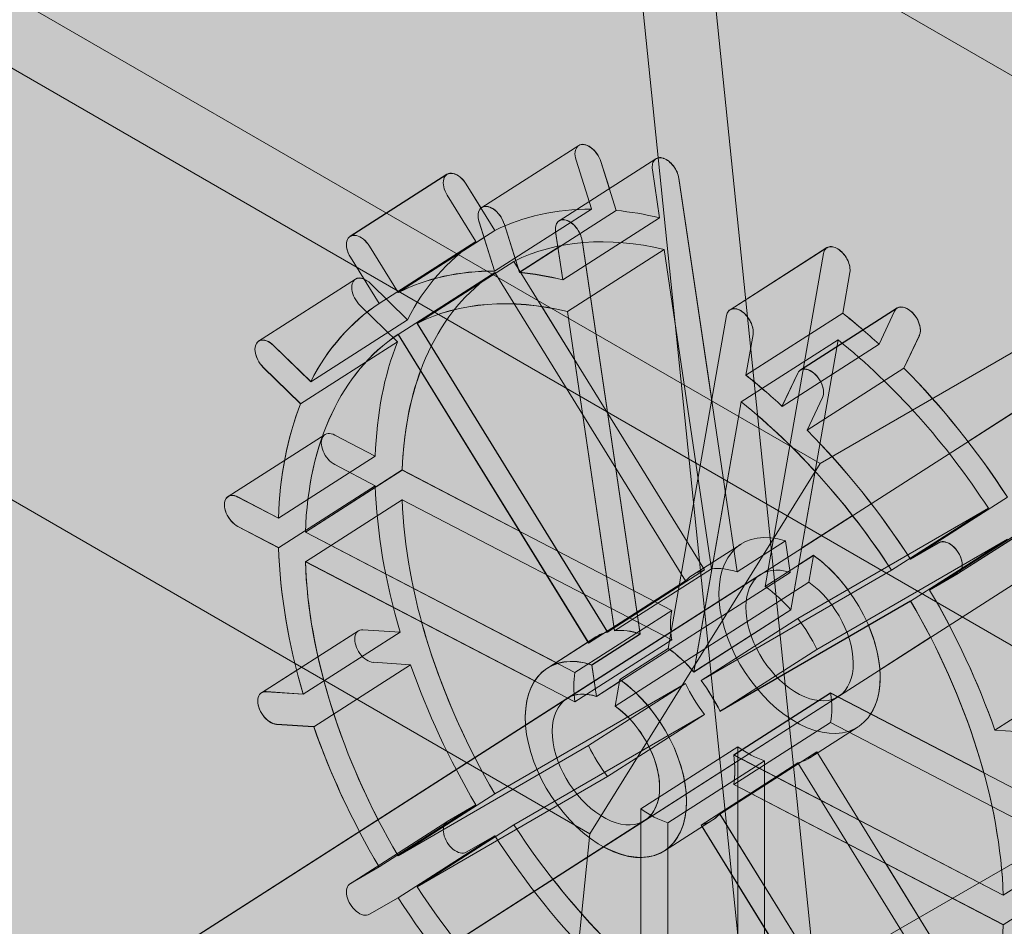
# Model space of a CAD drawing. Units: inches. Extents: x 0 to 779, y 0 to 560.
# Drawn here: x 94 to 97, y 454 to 457 of the extents above; entities that cross this region are included whole.
import ezdxf

# ---------------------------------------------------------------- set-up
doc = ezdxf.new("R2010")
doc.units = ezdxf.units.IN
doc.header["$MEASUREMENT"] = 0
doc.layers.add('Block Lines', color=7, linetype='Continuous', lineweight=20)
doc.layers.add('Shading', color=7, linetype='Continuous', lineweight=13)
doc.layers.add('Blocks', color=7, linetype='Continuous', lineweight=18, plot=False)
doc.layers.add('Reinforcing Steel', color=7, linetype='Continuous')

# ---------------------------------------------------------------- blocks, each defined once
blk = doc.blocks.new('resteel96a2')
at = {"color": 0, "linetype": 'Continuous', "lineweight": 0, "extrusion": (5.55112e-16, 0.816497, 0.57735)}
for p, q in [((-17.6936, 21.3576), (36.9387, 56.3601)), ((-17.4239, 20.9366), (37.2084, 55.9391)), ((-45.0868, 41.9355), (-12.4715, 23.105)), ((-9.7659, 23.5135), (-18.9235, 28.8006)), ((-8.6611, 27.072), (-13.7875, 24.1123)), ((-18.5923, 26.8863), (-13.7875, 24.1123)), ((-14.4815, 26.4831), (-13.0115, 12.1238)), ((-13.011, 14.5776), (-14.2139, 26.3286)), ((-14.5834, 22.8324), (-19.3027, 25.5571)), ((-14.6224, 25.2109), (-14.9571, 24.9965)), ((-14.6902, 24.9506), (-14.3555, 25.165)), ((-14.5784, 24.9924), (-14.6316, 25.1611)), ((-14.5458, 25.1555), (-14.4926, 24.9868)), ((-14.3675, 25.1273), (-14.3428, 24.961)), ((-15.4124, 24.8967), (-15.0777, 25.1111)), ((-14.0746, 23.7371), (-14.276, 25.0975)), ((-14.9121, 24.9171), (-15.0111, 25.0775)), ((-15.0768, 25.0395), (-14.9777, 24.8791)), ((-14.9128, 24.7768), (-14.578, 24.9912)), ((-14.4926, 24.9868), (-14.8273, 24.7723)), ((-14.3428, 24.961), (-14.6775, 24.7465)), ((-15.2468, 24.7026), (-14.9121, 24.9171)), ((-14.9131, 24.7779), (-14.9663, 24.9467)), ((-14.8805, 24.9411), (-14.8273, 24.7723)), ((-14.7022, 24.9129), (-14.6775, 24.7465)), ((-14.4093, 23.5226), (-14.6107, 24.883)), ((-15.2468, 24.7026), (-15.3458, 24.8631)), ((-14.9777, 24.8791), (-15.3124, 24.6646)), ((-14.6614, 24.6373), (-14.3267, 24.8518)), ((-14.3267, 24.8518), (-14.1633, 23.7483)), ((-14.0991, 24.6431), (-13.7644, 24.8575)), ((-15.4115, 24.8251), (-15.3124, 24.6646)), ((-13.7764, 24.8375), (-13.9778, 23.6868)), ((-14.8463, 24.8107), (-15.1811, 24.5962)), ((-14.1876, 23.7439), (-14.8463, 24.8107)), ((-15.3939, 24.7489), (-15.7286, 24.5345)), ((-15.2467, 24.5582), (-14.912, 24.7727)), ((-14.912, 24.7727), (-14.2533, 23.7059)), ((-13.7096, 24.6315), (-13.685, 24.7722)), ((-15.3424, 24.7342), (-15.2141, 24.609)), ((-15.2496, 24.5332), (-15.378, 24.6584)), ((-13.5214, 24.649), (-13.8561, 24.4346)), ((-15.2141, 24.609), (-15.5488, 24.3946)), ((-14.6614, 24.6373), (-14.498, 23.5338)), ((-14.1111, 24.6231), (-14.3126, 23.4723)), ((-14.0443, 24.4171), (-13.7096, 24.6315)), ((-13.5837, 24.5248), (-13.5306, 24.6382)), ((-14.5223, 23.5295), (-15.1811, 24.5962)), ((-15.2467, 24.5582), (-14.588, 23.4915)), ((-14.0443, 24.4171), (-14.0197, 24.5578)), ((-13.4448, 24.5546), (-13.498, 24.4411)), ((-15.6771, 24.5198), (-15.5488, 24.3946)), ((-15.5835, 24.3179), (-15.2488, 24.5324)), ((-13.7258, 24.5391), (-14.0605, 24.3247)), ((-13.9188, 24.3096), (-13.5841, 24.5241)), ((-13.8892, 23.6056), (-13.7258, 24.5391)), ((-15.5843, 24.3188), (-15.7127, 24.444)), ((-13.498, 24.4411), (-13.8327, 24.2267)), ((-13.9185, 24.3104), (-13.8653, 24.4238)), ((-13.7795, 24.3401), (-13.8327, 24.2267)), ((-14.2239, 23.3912), (-14.0605, 24.3247)), ((-15.834, 23.9974), (-15.4992, 24.2118)), ((-15.3254, 24.1374), (-15.4655, 24.2103)), ((-15.6601, 23.9229), (-15.3254, 24.1374)), ((-15.4655, 24.1082), (-15.3254, 24.0353)), ((-13.7875, 24.1123), (-14.5834, 22.8324)), ((-15.2325, 24.089), (-15.5672, 23.8746)), ((-14.3009, 23.6043), (-15.2325, 24.089)), ((-15.3254, 24.0353), (-15.6601, 23.8208)), ((-15.6601, 23.9229), (-15.8002, 23.9958)), ((-13.1404, 23.9953), (-13.4751, 23.7809)), ((-15.5672, 23.7725), (-15.2325, 23.9869)), ((-15.2325, 23.9869), (-14.3009, 23.5023)), ((-13.2061, 23.9573), (-13.8648, 23.576)), ((-13.5408, 23.7428), (-13.2061, 23.9573)), ((-12.9747, 23.9469), (-13.3095, 23.7324)), ((-15.8002, 23.8937), (-15.6601, 23.8208)), ((-14.6356, 23.3899), (-15.5672, 23.8746)), ((-13.4094, 23.6745), (-13.0747, 23.889)), ((-14.0612, 23.8334), (-14.2285, 23.7261)), ((-13.9072, 23.8443), (-14.0746, 23.7371)), ((-13.9072, 23.8443), (-13.8911, 23.7354)), ((-13.7991, 23.4696), (-13.1404, 23.8509)), ((-13.1404, 23.8509), (-13.4751, 23.6365)), ((-13.376, 23.8382), (-13.4751, 23.7809)), ((-13.8105, 23.794), (-13.9778, 23.6868)), ((-13.8266, 23.7019), (-13.8105, 23.794)), ((-15.5672, 23.7725), (-14.6356, 23.2878)), ((-13.9937, 23.7281), (-14.6631, 23.2992)), ((-13.8911, 23.7354), (-14.5605, 23.3065)), ((-14.1876, 23.7439), (-14.5223, 23.5295)), ((-14.1633, 23.7483), (-14.498, 23.5338)), ((-13.5408, 23.7428), (-14.1995, 23.3615)), ((-13.4094, 23.6745), (-13.3103, 23.7319)), ((-14.2533, 23.7059), (-14.588, 23.4915)), ((-13.8266, 23.7019), (-14.496, 23.273)), ((-14.1339, 23.2552), (-13.4751, 23.6365)), ((-14.3009, 23.6043), (-14.6356, 23.3899)), ((-13.8892, 23.6056), (-14.2239, 23.3912)), ((-13.8648, 23.576), (-14.1995, 23.3615)), ((-15.384, 23.5337), (-15.7187, 23.3192)), ((-15.2397, 23.5291), (-15.5744, 23.3146)), ((-15.368, 23.5374), (-15.2397, 23.5291)), ((-14.4093, 23.5226), (-14.5767, 23.4154)), ((-14.5632, 23.5117), (-14.7306, 23.4045)), ((-14.3009, 23.5023), (-14.6356, 23.2878)), ((-14.3126, 23.4723), (-14.4799, 23.3651)), ((-13.7991, 23.4696), (-14.1339, 23.2552)), ((-15.2042, 23.4163), (-15.3325, 23.4247)), ((-15.538, 23.2018), (-15.2033, 23.4163)), ((-14.5605, 23.3065), (-14.5767, 23.4154)), ((-13.1838, 23.1901), (-12.8491, 23.4045)), ((-14.2533, 23.3511), (-14.912, 22.9698)), ((-14.2533, 23.3511), (-14.588, 23.1367)), ((-14.4799, 23.3651), (-14.496, 23.273)), ((-15.7028, 23.323), (-15.5744, 23.3146)), ((-13.7515, 23.3185), (-14.0862, 23.1041)), ((-12.8199, 22.8338), (-13.7515, 23.3185)), ((-13.724, 23.3071), (-14.3934, 22.8782)), ((-14.8463, 22.8635), (-14.1876, 23.2448)), ((-14.1876, 23.2448), (-14.5223, 23.0303)), ((-13.7515, 23.2164), (-14.0862, 23.002)), ((-13.7515, 23.2164), (-12.8199, 22.7318)), ((-15.5389, 23.2019), (-15.6672, 23.2102)), ((-13.6566, 23.2019), (-13.8239, 23.0946)), ((-13.183, 23.19), (-13.0546, 23.1817)), ((-14.588, 23.1367), (-15.2467, 22.7554)), ((-14.0726, 23.1326), (-14.4074, 22.9182)), ((-13.7991, 23.1149), (-14.1339, 22.9004)), ((-14.0726, 23.1326), (-14.0726, 22.1087)), ((-13.1404, 22.0481), (-13.7991, 23.1149)), ((-13.9798, 23.0843), (-14.3145, 22.8699)), ((-13.8648, 23.0769), (-14.1995, 22.8624)), ((-13.1546, 22.6194), (-14.0862, 23.1041)), ((-13.9798, 22.0604), (-13.9798, 23.0843)), ((-13.8648, 23.0769), (-13.2061, 22.0101)), ((-12.4715, 23.105), (-13.7515, 22.366)), ((-15.1811, 22.649), (-14.5223, 23.0303)), ((-14.0862, 23.002), (-13.1546, 22.5173)), ((-14.912, 22.9698), (-15.2467, 22.7554)), ((-15.3124, 22.7173), (-14.9777, 22.9318)), ((-14.9777, 22.9318), (-15.0768, 22.8744)), ((-14.4074, 22.9182), (-14.4074, 21.8943)), ((-15.4124, 22.6595), (-15.0777, 22.8739)), ((-14.1586, 22.8802), (-14.326, 22.773)), ((-13.4751, 21.8337), (-14.1339, 22.9004)), ((-15.1811, 22.649), (-14.8463, 22.8635)), ((-14.3145, 21.846), (-14.3145, 22.8699)), ((-14.1995, 22.8624), (-13.5408, 21.7957)), ((-14.9121, 22.8255), (-15.2468, 22.611)), ((-15.0784, 17.976), (-14.5834, 22.8324)), ((-15.0111, 22.7681), (-14.9121, 22.8255)), ((-13.1546, 22.6194), (-12.8199, 22.8338)), ((-15.3124, 22.7173), (-15.4115, 22.66)), ((-12.8199, 22.7318), (-13.1546, 22.5173)), ((-15.3458, 22.5537), (-15.2468, 22.611))]:
    blk.add_line(p, q, dxfattribs=at)
at = {"color": 0, "linetype": 'Continuous', "lineweight": 0}
for centre, major_axis, start_param, end_param in [((-14.5887, 25.1583), (-0.0337, 0.0526), -1.990859, 1.150734), ((-14.0262, 23.4104), (-0.9441, 1.4735), -0.374372, -0.063085), ((-14.0262, 23.4104), (-0.9441, 1.4735), -0.566739, -0.44581), ((-14.0262, 23.4104), (-0.9441, 1.4735), 0.008358, 0.339588), ((-15.3602, 24.6963), (-0.0337, 0.0526), -1.205461, 1.936132), ((-14.3609, 23.1959), (-0.9441, 1.4735), -0.374372, -0.063085), ((-14.3609, 23.1959), (-0.9441, 1.4735), -0.566739, -0.44581), ((-14.3609, 23.1959), (-0.9441, 1.4735), 0.008358, 0.339588), ((-13.4877, 24.5964), (0.0337, -0.0526), 0.365336, 3.506928), ((-14.0262, 23.4104), (-0.9441, 1.4735), -1.159771, -1.058784), ((-14.0262, 23.4104), (0.9441, -1.4735), -2.730567, -2.41928), ((-14.0262, 23.4104), (-0.9441, 1.4735), -1.562438, -1.231208), ((-14.3609, 23.1959), (-0.9441, 1.4735), -1.159771, -1.058784), ((-14.3609, 23.1959), (0.9441, -1.4735), -2.730567, -2.41928), ((-14.3609, 23.1959), (-0.9441, 1.4735), -1.562438, -1.231208), ((-14.0262, 23.4104), (0.9441, -1.4735), -2.347836, -2.016606), ((-14.3609, 23.1959), (0.9441, -1.4735), -2.347836, -2.016606), ((-13.8589, 23.5176), (-0.1349, 0.2105), -0.638229, 5.295891), ((-14.3609, 23.1959), (-0.9441, 1.4735), -1.945169, -1.633882), ((-15.3503, 23.481), (-0.0337, 0.0526), -0.420063, 2.72153), ((-14.5283, 23.0887), (-0.2023, 0.3158), -0.638229, 5.295891), ((-14.0262, 23.4104), (0.9441, -1.4735), -1.945169, -1.633882), ((-14.3609, 23.1959), (0.9441, -1.4735), -1.945169, -1.633882), ((-14.0262, 23.4104), (0.9441, -1.4735), -1.562438, -1.231208), ((-14.3609, 23.1959), (0.9441, -1.4735), -1.562438, -1.231208)]:
    blk.add_ellipse(centre, major_axis=major_axis, ratio=0.606555, start_param=start_param, end_param=end_param, dxfattribs=at)
at = {"color": 0, "linetype": 'Continuous', "lineweight": 0, "extrusion": (-1.10276e-16, -1.3658e-16, -1)}
blk.add_ellipse((-14.9234, 24.9439), major_axis=(-0.0337, 0.0526), ratio=0.606555, start_param=-1.150734, end_param=1.990859, dxfattribs=at)
at = {"color": 0, "linetype": 'Continuous', "lineweight": 0, "extrusion": (-3.40337e-16, -8.61971e-17, -1)}
for centre, major_axis, start_param, end_param in [((-14.5355, 24.9896), (-0.0337, 0.0526), -1.170676, -1.150734), ((-15.6949, 24.4819), (-0.0337, 0.0526), -1.936132, 1.205461), ((-14.5283, 23.0887), (0.1349, -0.2105), -2.154298, 3.779821)]:
    blk.add_ellipse(centre, major_axis=major_axis, ratio=0.606555, start_param=start_param, end_param=end_param, dxfattribs=at)
at = {"color": 0, "linetype": 'Continuous', "lineweight": 0, "extrusion": (-1.40222e-16, -8.98393e-17, -1)}
for centre in [(-14.0262, 23.4104), (-14.3609, 23.1959)]:
    blk.add_ellipse(centre, major_axis=(-0.8766, 1.3683), ratio=0.606555, start_param=0.065834, end_param=0.56123, dxfattribs=at)
at = {"color": 0, "linetype": 'Continuous', "lineweight": 0, "extrusion": (-3.10391e-16, -1.32938e-16, -1)}
for centre, start_param, end_param in [((-14.8702, 24.7751), -1.170676, -1.150734), ((-13.8756, 24.2685), -0.385278, -0.365336)]:
    blk.add_ellipse(centre, major_axis=(-0.0337, 0.0526), ratio=0.606555, start_param=start_param, end_param=end_param, dxfattribs=at)
at = {"color": 0, "linetype": 'Continuous', "lineweight": 0, "extrusion": (-1.57017e-16, -1.66527e-16, -1)}
for centre in [(-14.0262, 23.4104), (-14.3609, 23.1959)]:
    blk.add_ellipse(centre, major_axis=(-0.8766, 1.3683), ratio=0.606555, start_param=-0.719564, end_param=-0.011108, dxfattribs=at)
at = {"color": 0, "linetype": 'Continuous', "lineweight": 0, "extrusion": (-2.16909e-16, -7.3045e-17, -1)}
for centre in [(-15.2318, 24.5711), (-15.5666, 24.3567)]:
    blk.add_ellipse(centre, major_axis=(-0.0337, 0.0526), ratio=0.606555, start_param=-1.956075, end_param=-1.936132, dxfattribs=at)
at = {"color": 0, "linetype": 'Continuous', "lineweight": 0, "extrusion": (-3.57132e-16, -1.62884e-16, -1)}
for centre in [(-14.0262, 23.4104), (-14.3609, 23.1959)]:
    blk.add_ellipse(centre, major_axis=(0.8766, -1.3683), ratio=0.606555, start_param=-2.077299, end_param=-1.581904, dxfattribs=at)
at = {"color": 0, "linetype": 'Continuous', "lineweight": 0, "extrusion": (-1.53374e-16, 3.35887e-17, -1)}
for centre, start_param, end_param in [((-13.5408, 24.483), -0.385278, -0.365336), ((-15.2219, 23.4727), -2.741473, -2.72153), ((-15.5566, 23.2582), -2.741473, -2.72153)]:
    blk.add_ellipse(centre, major_axis=(-0.0337, 0.0526), ratio=0.606555, start_param=start_param, end_param=end_param, dxfattribs=at)
at = {"color": 0, "linetype": 'Continuous', "lineweight": 0, "extrusion": (-2.60008e-16, 9.71237e-17, -1)}
blk.add_ellipse((-13.8224, 24.3819), major_axis=(-0.0337, 0.0526), ratio=0.606555, start_param=-0.365336, end_param=2.776257, dxfattribs=at)
at = {"color": 0, "linetype": 'Continuous', "lineweight": 0, "extrusion": (-2.33704e-16, -1.49732e-16, -1)}
for centre in [(-14.0262, 23.4104), (-14.3609, 23.1959)]:
    blk.add_ellipse(centre, major_axis=(-0.8766, 1.3683), ratio=0.606555, start_param=-1.504962, end_param=-0.796506, dxfattribs=at)
at = {"color": 0, "linetype": 'Continuous', "lineweight": 0, "extrusion": (-8.03294e-17, -1.83321e-16, -1)}
blk.add_ellipse((-13.8589, 23.5176), major_axis=(0.2023, -0.3158), ratio=0.606555, start_param=-2.154298, end_param=3.779821, dxfattribs=at)
at = {"color": 0, "linetype": 'Continuous', "lineweight": 0, "extrusion": (-3.73926e-16, -2.39571e-16, -1)}
for centre, major_axis in [((-14.0262, 23.4104), (-0.2023, 0.3158)), ((-14.3609, 23.1959), (-0.2023, 0.3158)), ((-14.0262, 23.4104), (0.2023, -0.3158)), ((-14.3609, 23.1959), (0.2023, -0.3158))]:
    blk.add_ellipse(centre, major_axis=major_axis, ratio=0.606555, start_param=-0.140085, end_param=0.194812, dxfattribs=at)
at = {"color": 0, "linetype": 'Continuous', "lineweight": 0, "extrusion": (-2.6365e-16, -1.02991e-16, -1)}
for centre in [(-14.0262, 23.4104), (-14.3609, 23.1959)]:
    blk.add_ellipse(centre, major_axis=(-0.2023, 0.3158), ratio=0.606555, start_param=0.298392, end_param=0.638229, dxfattribs=at)
at = {"color": 0, "linetype": 'Continuous', "lineweight": 0, "extrusion": (-1.86963e-16, -1.19786e-16, -1)}
for centre in [(-14.0262, 23.4104), (-14.3609, 23.1959)]:
    blk.add_ellipse(centre, major_axis=(0.2023, -0.3158), ratio=0.606555, start_param=-2.154298, end_param=-1.814461, dxfattribs=at)
at = {"color": 0, "linetype": 'Continuous', "lineweight": 0, "extrusion": (-2.46856e-16, -2.63042e-17, -1)}
blk.add_ellipse((-14.3609, 23.1959), major_axis=(0.8766, -1.3683), ratio=0.606555, start_param=-1.504962, end_param=-0.796506, dxfattribs=at)
at = {"color": 0, "linetype": 'Continuous', "lineweight": 0, "extrusion": (-2.76802e-16, 2.04365e-17, -1)}
for centre, major_axis in [((-14.0262, 23.4104), (-0.2023, 0.3158)), ((-14.3609, 23.1959), (-0.2023, 0.3158)), ((-14.0262, 23.4104), (0.2023, -0.3158)), ((-14.3609, 23.1959), (0.2023, -0.3158))]:
    blk.add_ellipse(centre, major_axis=major_axis, ratio=0.606555, start_param=-0.925483, end_param=-0.590587, dxfattribs=at)
at = {"color": 0, "linetype": 'Continuous', "lineweight": 0, "extrusion": (-1.3658e-16, 1.10276e-16, -1)}
for centre, major_axis in [((-14.0262, 23.4104), (0.2023, -0.3158)), ((-14.0262, 23.4104), (-0.2023, 0.3158)), ((-14.3609, 23.1959), (0.2023, -0.3158)), ((-14.3609, 23.1959), (-0.2023, 0.3158))]:
    blk.add_ellipse(centre, major_axis=major_axis, ratio=0.606555, start_param=-1.710881, end_param=-1.375985, dxfattribs=at)
at = {"color": 0, "linetype": 'Continuous', "lineweight": 0, "extrusion": (-4.46971e-16, -2.2662e-17, -1)}
blk.add_ellipse((-15.685, 23.2666), major_axis=(-0.0337, 0.0526), ratio=0.606555, start_param=-2.72153, end_param=0.420063, dxfattribs=at)
at = {"color": 0, "linetype": 'Continuous', "lineweight": 0, "extrusion": (-4.03873e-16, -1.92831e-16, -1)}
blk.add_ellipse((-13.1652, 23.1336), major_axis=(0.0337, -0.0526), ratio=0.606555, start_param=-2.741473, end_param=-2.72153, dxfattribs=at)
at = {"color": 0, "linetype": 'Continuous', "lineweight": 0, "extrusion": (-2.03757e-16, -1.96473e-16, -1)}
for centre in [(-14.0262, 23.4104), (-14.3609, 23.1959)]:
    blk.add_ellipse(centre, major_axis=(-0.2023, 0.3158), ratio=0.606555, start_param=-2.496279, end_param=-2.161383, dxfattribs=at)
at = {"color": 0, "linetype": 'Continuous', "lineweight": 0, "extrusion": (-1.70169e-16, -4.30985e-17, -1)}
for centre in [(-14.0262, 23.4104), (-14.3609, 23.1959)]:
    blk.add_ellipse(centre, major_axis=(-0.8766, 1.3683), ratio=0.606555, start_param=-2.29036, end_param=-1.581904, dxfattribs=at)
at = {"color": 0, "linetype": 'Continuous', "lineweight": 0, "extrusion": (-7.66872e-17, 1.67943e-17, -1)}
blk.add_ellipse((-14.3609, 23.1959), major_axis=(0.8766, -1.3683), ratio=0.606555, start_param=-0.719564, end_param=-0.011108, dxfattribs=at)
at = {"color": 0, "linetype": 'Continuous', "lineweight": 0}
for points, knots in [([(-14.3313, 25.1673), (-14.3365, 25.1688), (-14.3415, 25.1692), (-14.3512, 25.1677), (-14.3557, 25.1655), (-14.3628, 25.1585), (-14.3654, 25.1537), (-14.3676, 25.145), (-14.368, 25.1417), (-14.3682, 25.1348), (-14.368, 25.1311), (-14.3675, 25.1273)], [0.2552717, 0.2552717, 0.2552717, 0.2552717, 0.3100741, 0.3100741, 0.3720889, 0.3720889, 0.4341037, 0.4341037, 0.4671267, 0.4671267, 0.5001497, 0.5001497, 0.5001497, 0.5001497]), ([(-14.276, 25.0975), (-14.2771, 25.1046), (-14.2793, 25.112), (-14.2857, 25.1266), (-14.2899, 25.1336), (-14.2998, 25.1464), (-14.3054, 25.1521), (-14.3171, 25.1612), (-14.3232, 25.1646), (-14.3299, 25.1669), (-14.3306, 25.1671), (-14.3313, 25.1673)], [0, 0, 0, 0, 0.0620148, 0.0620148, 0.1240296, 0.1240296, 0.1860444, 0.1860444, 0.2480592, 0.2480592, 0.2552717, 0.2552717, 0.2552717, 0.2552717]), ([(-14.7022, 24.9129), (-14.7032, 24.92), (-14.7031, 24.9266), (-14.7005, 24.9383), (-14.6981, 24.9431), (-14.6912, 24.9505), (-14.6869, 24.9529), (-14.677, 24.9548), (-14.6716, 24.9545), (-14.666, 24.9529)], [0, 0, 0, 0, 0.0620148, 0.0620148, 0.1240296, 0.1240296, 0.1860444, 0.1860444, 0.2450193, 0.2450193, 0.2450193, 0.2450193]), ([(-14.666, 24.9529), (-14.6657, 24.9528), (-14.6654, 24.9527), (-14.6592, 24.9507), (-14.6531, 24.9475), (-14.6412, 24.9387), (-14.6356, 24.9332), (-14.6256, 24.9205), (-14.6212, 24.9135), (-14.6161, 24.9024), (-14.6146, 24.8985), (-14.6122, 24.8907), (-14.6113, 24.8868), (-14.6107, 24.883)], [0.2450193, 0.2450193, 0.2450193, 0.2450193, 0.2480592, 0.2480592, 0.3100741, 0.3100741, 0.3720889, 0.3720889, 0.4341037, 0.4341037, 0.4671267, 0.4671267, 0.5001497, 0.5001497, 0.5001497, 0.5001497]), ([(-13.7211, 24.8499), (-13.7214, 24.8501), (-13.7217, 24.8503), (-13.728, 24.8548), (-13.7341, 24.858), (-13.7459, 24.8615), (-13.7515, 24.8618), (-13.7616, 24.8596), (-13.7659, 24.8571), (-13.771, 24.8513), (-13.7726, 24.849), (-13.775, 24.8437), (-13.7758, 24.8407), (-13.7764, 24.8375)], [0.2450193, 0.2450193, 0.2450193, 0.2450193, 0.2480592, 0.2480592, 0.3100741, 0.3100741, 0.3720889, 0.3720889, 0.4341037, 0.4341037, 0.4671267, 0.4671267, 0.5001497, 0.5001497, 0.5001497, 0.5001497]), ([(-13.685, 24.7722), (-13.6839, 24.7782), (-13.684, 24.785), (-13.6866, 24.7993), (-13.689, 24.8067), (-13.6959, 24.8213), (-13.7003, 24.8282), (-13.7102, 24.8404), (-13.7155, 24.8456), (-13.7211, 24.8499)], [0, 0, 0, 0, 0.0620148, 0.0620148, 0.1240296, 0.1240296, 0.1860444, 0.1860444, 0.2450193, 0.2450193, 0.2450193, 0.2450193]), ([(-14.1111, 24.6231), (-14.1101, 24.6291), (-14.1079, 24.6342), (-14.1014, 24.6421), (-14.0972, 24.6447), (-14.0873, 24.6473), (-14.0818, 24.6472), (-14.07, 24.644), (-14.0639, 24.6411), (-14.0572, 24.6364), (-14.0565, 24.6359), (-14.0559, 24.6354)], [0, 0, 0, 0, 0.0620148, 0.0620148, 0.1240296, 0.1240296, 0.1860444, 0.1860444, 0.2480592, 0.2480592, 0.2552717, 0.2552717, 0.2552717, 0.2552717]), ([(-14.0559, 24.6354), (-14.0506, 24.6315), (-14.0456, 24.6267), (-14.0359, 24.6151), (-14.0315, 24.6082), (-14.0243, 24.5938), (-14.0218, 24.5864), (-14.0195, 24.5753), (-14.0191, 24.5716), (-14.0189, 24.5644), (-14.0191, 24.561), (-14.0197, 24.5578)], [0.2552717, 0.2552717, 0.2552717, 0.2552717, 0.3100741, 0.3100741, 0.3720889, 0.3720889, 0.4341037, 0.4341037, 0.4671267, 0.4671267, 0.5001497, 0.5001497, 0.5001497, 0.5001497])]:
    blk.add_open_spline(points, degree=3, knots=knots, dxfattribs=at)
for points in [[(-15.0768, 25.1117), (-15.0825, 25.1084), (-15.0909, 25.0968), (-15.0909, 25.0691), (-15.0825, 25.0488), (-15.0768, 25.0395)], [(-15.0111, 25.0775), (-15.0169, 25.0868), (-15.0314, 25.1036), (-15.0565, 25.1166), (-15.0711, 25.115), (-15.0768, 25.1117)], [(-15.4115, 24.8251), (-15.4172, 24.8343), (-15.4256, 24.8547), (-15.4256, 24.8823), (-15.4172, 24.8939), (-15.4115, 24.8972)], [(-15.4115, 24.8972), (-15.4058, 24.9005), (-15.3913, 24.9022), (-15.3661, 24.8891), (-15.3516, 24.8723), (-15.3458, 24.8631)], [(-15.4655, 24.2103), (-15.4736, 24.2145), (-15.4898, 24.2181), (-15.5076, 24.2078), (-15.512, 24.1923), (-15.512, 24.1834)], [(-15.512, 24.1834), (-15.512, 24.1745), (-15.5076, 24.1544), (-15.4898, 24.1256), (-15.4736, 24.1124), (-15.4655, 24.1082)], [(-15.8467, 23.9689), (-15.8467, 23.9778), (-15.8423, 23.9934), (-15.8245, 24.0037), (-15.8083, 24), (-15.8002, 23.9958)], [(-15.8002, 23.8937), (-15.8083, 23.898), (-15.8245, 23.9112), (-15.8423, 23.94), (-15.8467, 23.96), (-15.8467, 23.9689)], [(-13.376, 23.8382), (-13.3703, 23.8415), (-13.3558, 23.8432), (-13.3306, 23.8301), (-13.3161, 23.8133), (-13.3103, 23.804)], [(-13.3103, 23.804), (-13.3046, 23.7948), (-13.2962, 23.7744), (-13.2962, 23.7468), (-13.3046, 23.7352), (-13.3103, 23.7319)], [(-15.0768, 22.8744), (-15.0825, 22.8711), (-15.0909, 22.8595), (-15.0909, 22.8319), (-15.0825, 22.8115), (-15.0768, 22.8023)], [(-15.0768, 22.8023), (-15.0711, 22.793), (-15.0565, 22.7762), (-15.0314, 22.7631), (-15.0169, 22.7648), (-15.0111, 22.7681)], [(-15.4115, 22.5878), (-15.4172, 22.5971), (-15.4256, 22.6174), (-15.4256, 22.6451), (-15.4172, 22.6567), (-15.4115, 22.66)], [(-15.3458, 22.5537), (-15.3516, 22.5503), (-15.3661, 22.5487), (-15.3913, 22.5618), (-15.4058, 22.5785), (-15.4115, 22.5878)]]:
    blk.add_open_spline(points, degree=3, dxfattribs=at)
blk = doc.blocks.new('resteel96a3')
at = {"color": 0, "linetype": 'Continuous', "lineweight": 0, "extrusion": (4.996e-16, 0.816497, 0.57735)}
for p, q in [((-45.0868, 41.9355), (-12.4715, 23.105)), ((-12.4715, 23.105), (-13.7515, 22.366))]:
    blk.add_line(p, q, dxfattribs=at)
blk = doc.blocks.new('resteel96a4')
at = {"color": 0, "linetype": 'Continuous', "lineweight": 0, "extrusion": (4.996e-16, 0.816497, 0.57735)}
for p, q in [((-13.2765, 24.1876), (8.9861, 38.4511)), ((-14.6224, 25.2109), (-14.9571, 24.9965)), ((-14.6902, 24.9506), (-14.3555, 25.165)), ((-14.5458, 25.1555), (-14.5163, 25.062)), ((-15.4124, 24.8967), (-15.0777, 25.1111)), ((-14.1624, 24.3301), (-14.276, 25.0975)), ((-14.9598, 24.9944), (-15.0111, 25.0775)), ((-14.9131, 24.7779), (-14.9663, 24.9467)), ((-14.8805, 24.9411), (-14.8273, 24.7723)), ((-15.2468, 24.7026), (-14.9494, 24.8931)), ((-14.7022, 24.9129), (-14.6775, 24.7465)), ((-14.4093, 23.5226), (-14.6107, 24.883)), ((-15.2468, 24.7026), (-15.3458, 24.8631)), ((-14.694, 24.8578), (-14.8273, 24.7723)), ((-14.0991, 24.6431), (-13.7644, 24.8575)), ((-15.4115, 24.8251), (-15.3124, 24.6646)), ((-15.3939, 24.7489), (-15.7286, 24.5345)), ((-13.7096, 24.6315), (-13.685, 24.7722)), ((-14.6368, 24.4713), (-14.7498, 24.6543)), ((-13.5214, 24.649), (-13.8561, 24.4346)), ((-14.6614, 24.6373), (-14.498, 23.5338)), ((-14.1111, 24.6231), (-14.3126, 23.4723)), ((-14.0443, 24.4171), (-13.7096, 24.6315)), ((-14.5223, 23.5295), (-15.1811, 24.5962)), ((-15.2467, 24.5582), (-14.5899, 23.4946)), ((-14.0443, 24.4171), (-14.0197, 24.5578)), ((-13.4448, 24.5546), (-13.498, 24.4411)), ((-15.6771, 24.5198), (-15.5488, 24.3946)), ((-15.5843, 24.3188), (-15.7127, 24.444)), ((-13.498, 24.4411), (-13.8327, 24.2267)), ((-13.9185, 24.3104), (-13.8653, 24.4238)), ((-13.7795, 24.3401), (-13.8327, 24.2267)), ((-14.2239, 23.3912), (-14.0605, 24.3247)), ((-15.834, 23.9974), (-15.639, 24.1223)), ((-15.2325, 24.089), (-15.5672, 23.8746)), ((-14.8266, 23.8778), (-15.2325, 24.089)), ((-13.8892, 23.6056), (-13.8053, 24.0848)), ((-15.6601, 23.9229), (-15.8002, 23.9958)), ((-13.1404, 23.9953), (-13.4751, 23.7809)), ((-13.8518, 23.819), (-13.6757, 23.9318)), ((-12.9747, 23.9469), (-13.3095, 23.7324)), ((-15.8002, 23.8937), (-15.6601, 23.8208)), ((-14.7006, 23.4237), (-15.5672, 23.8746)), ((-13.376, 23.8382), (-13.4751, 23.7809)), ((-13.8105, 23.794), (-13.862, 23.761)), ((-15.5672, 23.7725), (-14.7745, 23.3601)), ((-13.5506, 23.7578), (-13.8648, 23.576)), ((-13.5408, 23.7428), (-14.1995, 23.3615)), ((-13.4094, 23.6745), (-13.3103, 23.7319)), ((-14.1339, 23.2552), (-13.4751, 23.6365)), ((-13.8892, 23.6056), (-14.2239, 23.3912)), ((-13.8648, 23.576), (-14.1995, 23.3615)), ((-14.4093, 23.5226), (-14.5767, 23.4154)), ((-14.4995, 23.5441), (-14.5223, 23.5295)), ((-14.5632, 23.5117), (-14.7306, 23.4045)), ((-13.5812, 23.3986), (-13.406, 23.5108)), ((-14.3126, 23.4723), (-14.4799, 23.3651)), ((-15.5972, 23.3971), (-15.7187, 23.3192)), ((-14.5605, 23.3065), (-14.5767, 23.4154)), ((-13.1838, 23.1901), (-12.8491, 23.4045)), ((-14.4813, 23.3573), (-14.5605, 23.3065)), ((-14.4799, 23.3651), (-14.496, 23.273)), ((-15.7028, 23.323), (-15.5744, 23.3146)), ((-13.7515, 23.3185), (-14.0862, 23.1041)), ((-13.2219, 23.043), (-13.7515, 23.3185)), ((-17.6936, 21.3576), (-14.6631, 23.2992)), ((-15.5389, 23.2019), (-15.6672, 23.2102)), ((-13.183, 23.19), (-13.0546, 23.1817)), ((-13.1546, 22.6194), (-14.0862, 23.1041)), ((-14.0862, 23.002), (-13.1546, 22.5173)), ((-14.025, 22.9701), (-14.1339, 22.9004)), ((-17.4239, 20.9366), (-14.3934, 22.8782)), ((-14.1586, 22.8802), (-14.326, 22.773)), ((-13.4751, 21.8337), (-14.1339, 22.9004)), ((-14.1958, 22.8564), (-13.5408, 21.7957)), ((-14.3145, 21.846), (-14.3145, 22.7803)), ((-14.4074, 22.75), (-14.4074, 21.8943)), ((-13.2181, 22.1739), (-13.5606, 22.7285))]:
    blk.add_line(p, q, dxfattribs=at)
at = {"color": 0, "linetype": 'Continuous', "lineweight": 0}
for centre, major_axis, start_param, end_param in [((-14.5887, 25.1583), (-0.0337, 0.0526), -1.990859, 0), ((-15.3602, 24.6963), (-0.0337, 0.0526), -0.712152, 0), ((-14.3609, 23.1959), (-0.9441, 1.4735), -0.374372, -0.063085), ((-14.3609, 23.1959), (-0.9441, 1.4735), -0.566739, -0.44581), ((-14.3609, 23.1959), (-0.9441, 1.4735), 0.008358, 0.339588), ((-13.4877, 24.5964), (0.0337, -0.0526), 0.365336, 3.141593), ((-14.0262, 23.4104), (-0.9441, 1.4735), -1.11481, -1.058784), ((-14.0262, 23.4104), (-0.9441, 1.4735), -1.562438, -1.231208), ((-14.3609, 23.1959), (-0.9441, 1.4735), -1.159771, -1.058784), ((-14.3609, 23.1959), (0.9441, -1.4735), -2.730567, -2.41928), ((-14.3609, 23.1959), (-0.9441, 1.4735), -1.562438, -1.231208), ((-14.3609, 23.1959), (0.9441, -1.4735), -2.347836, -2.016606), ((-14.3609, 23.1959), (-0.9441, 1.4735), -1.945169, -1.633882), ((-14.5283, 23.0887), (-0.2023, 0.3158), -0.638229, 0.841069), ((-14.5283, 23.0887), (0.2023, -0.3158), -0.841069, 2.154298), ((-14.3609, 23.1959), (0.9441, -1.4735), -1.945169, -1.714144)]:
    blk.add_ellipse(centre, major_axis=major_axis, ratio=0.606555, start_param=start_param, end_param=end_param, dxfattribs=at)
at = {"color": 0, "linetype": 'Continuous', "lineweight": 0, "extrusion": (-6.71773e-17, -3.06749e-16, -1)}
blk.add_ellipse((-14.9234, 24.9439), major_axis=(-0.0337, 0.0526), ratio=0.606555, start_param=-1.150734, end_param=1.990859, dxfattribs=at)
at = {"color": 0, "linetype": 'Continuous', "lineweight": 0, "extrusion": (-2.97239e-16, -2.56366e-16, -1)}
for centre, major_axis, start_param, end_param in [((-14.8702, 24.7751), (-0.0337, 0.0526), -1.170676, -1.150734), ((-15.6949, 24.4819), (-0.0337, 0.0526), -1.936132, 1.205461), ((-13.8756, 24.2685), (-0.0337, 0.0526), -0.385278, -0.365336), ((-14.3609, 23.1959), (0.2023, -0.3158), -0.925483, -0.590587)]:
    blk.add_ellipse(centre, major_axis=major_axis, ratio=0.606555, start_param=start_param, end_param=end_param, dxfattribs=at)
at = {"color": 0, "linetype": 'Continuous', "lineweight": 0, "extrusion": (-1.90605e-16, -3.19901e-16, -1)}
blk.add_ellipse((-14.3609, 23.1959), major_axis=(-0.8766, 1.3683), ratio=0.606555, start_param=0.065834, end_param=0.56123, dxfattribs=at)
at = {"color": 0, "linetype": 'Continuous', "lineweight": 0, "extrusion": (-2.074e-16, -3.96588e-16, -1)}
for start_param, end_param in [(-0.719564, -0.011108), (-1.416337, -0.796506)]:
    blk.add_ellipse((-14.3609, 23.1959), major_axis=(-0.8766, 1.3683), ratio=0.606555, start_param=start_param, end_param=end_param, dxfattribs=at)
at = {"color": 0, "linetype": 'Continuous', "lineweight": 0, "extrusion": (-3.40337e-16, -8.61971e-17, -1)}
blk.add_ellipse((-13.8224, 24.3819), major_axis=(-0.0337, 0.0526), ratio=0.606555, start_param=-0.365336, end_param=2.776257, dxfattribs=at)
at = {"color": 0, "linetype": 'Continuous', "lineweight": 0, "extrusion": (-1.70169e-16, -4.30985e-17, -1)}
blk.add_ellipse((-14.0262, 23.4104), major_axis=(-0.8766, 1.3683), ratio=0.606555, start_param=-0.719564, end_param=-0.430038, dxfattribs=at)
at = {"color": 0, "linetype": 'Continuous', "lineweight": 0, "extrusion": (-2.20552e-16, -2.7316e-16, -1)}
blk.add_ellipse((-15.5666, 24.3567), major_axis=(-0.0337, 0.0526), ratio=0.606555, start_param=-1.956075, end_param=-1.936132, dxfattribs=at)
at = {"color": 0, "linetype": 'Continuous', "lineweight": 0, "extrusion": (-3.4398e-16, -2.86312e-16, -1)}
blk.add_ellipse((-14.3609, 23.1959), major_axis=(0.8766, -1.3683), ratio=0.606555, start_param=-2.077299, end_param=-1.581904, dxfattribs=at)
at = {"color": 0, "linetype": 'Continuous', "lineweight": 0, "extrusion": (-1.2707e-16, -2.13267e-16, -1)}
blk.add_ellipse((-13.8589, 23.5176), major_axis=(0.2023, -0.3158), ratio=0.606555, start_param=-2.154298, end_param=-1.686681, dxfattribs=at)
at = {"color": 0, "linetype": 'Continuous', "lineweight": 0, "extrusion": (-2.80445e-16, -1.79679e-16, -1)}
blk.add_ellipse((-14.3609, 23.1959), major_axis=(0.8766, -1.3683), ratio=0.606555, start_param=-1.504962, end_param=-0.796506, dxfattribs=at)
at = {"color": 0, "linetype": 'Continuous', "lineweight": 0, "extrusion": (-1.60659e-16, -3.66642e-16, -1)}
blk.add_ellipse((-14.0262, 23.4104), major_axis=(-0.8766, 1.3683), ratio=0.606555, start_param=-1.416337, end_param=-1.095757, dxfattribs=at)
at = {"color": 0, "linetype": 'Continuous', "lineweight": 0, "extrusion": (-2.67292e-16, -3.03107e-16, -1)}
for centre, major_axis, start_param, end_param in [((-14.3609, 23.1959), (-0.2023, 0.3158), 0, 0.194812), ((-14.5283, 23.0887), (0.1349, -0.2105), -2.154298, 0)]:
    blk.add_ellipse(centre, major_axis=major_axis, ratio=0.606555, start_param=start_param, end_param=end_param, dxfattribs=at)
at = {"color": 0, "linetype": 'Continuous', "lineweight": 0, "extrusion": (-2.50498e-16, -2.26419e-16, -1)}
blk.add_ellipse((-14.3609, 23.1959), major_axis=(-0.2023, 0.3158), ratio=0.606555, start_param=0.298392, end_param=0.638229, dxfattribs=at)
at = {"color": 0, "linetype": 'Continuous', "lineweight": 0, "extrusion": (-2.93597e-16, -5.62507e-17, -1)}
blk.add_ellipse((-13.8589, 23.5176), major_axis=(0.2023, -0.3158), ratio=0.606555, start_param=-1.302724, end_param=-0.27112, dxfattribs=at)
at = {"color": 0, "linetype": 'Continuous', "lineweight": 0, "extrusion": (-1.73811e-16, -2.43214e-16, -1)}
blk.add_ellipse((-14.3609, 23.1959), major_axis=(0.2023, -0.3158), ratio=0.606555, start_param=-2.154298, end_param=-1.814461, dxfattribs=at)
at = {"color": 0, "linetype": 'Continuous', "lineweight": 0, "extrusion": (-1.86963e-16, -1.19786e-16, -1)}
blk.add_ellipse((-14.3609, 23.1959), major_axis=(0.2023, -0.3158), ratio=0.606555, start_param=-1.710881, end_param=-1.375985, dxfattribs=at)
at = {"color": 0, "linetype": 'Continuous', "lineweight": 0, "extrusion": (-4.33819e-16, -1.4609e-16, -1)}
blk.add_ellipse((-15.685, 23.2666), major_axis=(-0.0337, 0.0526), ratio=0.606555, start_param=-2.72153, end_param=0.420063, dxfattribs=at)
at = {"color": 0, "linetype": 'Continuous', "lineweight": 0, "extrusion": (-2.84087e-16, -3.79794e-16, -1)}
blk.add_ellipse((-14.5283, 23.0887), major_axis=(-0.1349, 0.2105), ratio=0.606555, start_param=0, end_param=0.638229, dxfattribs=at)
at = {"color": 0, "linetype": 'Continuous', "lineweight": 0, "extrusion": (-2.03757e-16, -1.96473e-16, -1)}
blk.add_ellipse((-15.5566, 23.2582), major_axis=(-0.0337, 0.0526), ratio=0.606555, start_param=-2.741473, end_param=-2.72153, dxfattribs=at)
at = {"color": 0, "linetype": 'Continuous', "lineweight": 0, "extrusion": (-4.07515e-16, -3.92946e-16, -1)}
blk.add_ellipse((-13.1652, 23.1336), major_axis=(0.0337, -0.0526), ratio=0.606555, start_param=-2.741473, end_param=-2.72153, dxfattribs=at)
at = {"color": 0, "linetype": 'Continuous', "lineweight": 0, "extrusion": (-3.10391e-16, -1.32938e-16, -1)}
blk.add_ellipse((-14.3609, 23.1959), major_axis=(0.2023, -0.3158), ratio=0.606555, start_param=-0.140085, end_param=0, dxfattribs=at)
at = {"color": 0, "linetype": 'Continuous', "lineweight": 0, "extrusion": (-1.13918e-16, -3.36695e-16, -1)}
blk.add_ellipse((-14.0262, 23.4104), major_axis=(-0.8766, 1.3683), ratio=0.606555, start_param=-2.007601, end_param=-1.725256, dxfattribs=at)
at = {"color": 0, "linetype": 'Continuous', "lineweight": 0, "extrusion": (-8.03294e-17, -1.83321e-16, -1)}
blk.add_ellipse((-14.3609, 23.1959), major_axis=(0.8766, -1.3683), ratio=0.606555, start_param=-0.719564, end_param=-0.011108, dxfattribs=at)
at = {"color": 0, "linetype": 'Continuous', "lineweight": 0}
for points, knots in [([(-14.3313, 25.1673), (-14.3365, 25.1688), (-14.3415, 25.1692), (-14.3495, 25.168), (-14.3527, 25.1668), (-14.3555, 25.165)], [0.25527173, 0.25527173, 0.25527173, 0.25527173, 0.31007405, 0.31007405, 0.3518016, 0.3518016, 0.3518016, 0.3518016]), ([(-14.276, 25.0975), (-14.2771, 25.1046), (-14.2793, 25.112), (-14.2857, 25.1266), (-14.2899, 25.1336), (-14.2998, 25.1464), (-14.3054, 25.1521), (-14.3171, 25.1612), (-14.3232, 25.1646), (-14.3299, 25.1669), (-14.3306, 25.1671), (-14.3313, 25.1673)], [0, 0, 0, 0, 0.0620148, 0.0620148, 0.1240296, 0.1240296, 0.1860444, 0.1860444, 0.2480592, 0.2480592, 0.2552717, 0.2552717, 0.2552717, 0.2552717]), ([(-14.7022, 24.9129), (-14.7032, 24.92), (-14.7031, 24.9266), (-14.7005, 24.9383), (-14.6981, 24.9431), (-14.6912, 24.9505), (-14.6869, 24.9529), (-14.677, 24.9548), (-14.6716, 24.9545), (-14.666, 24.9529)], [0, 0, 0, 0, 0.0620148, 0.0620148, 0.1240296, 0.1240296, 0.1860444, 0.1860444, 0.2450193, 0.2450193, 0.2450193, 0.2450193]), ([(-14.666, 24.9529), (-14.6657, 24.9528), (-14.6654, 24.9527), (-14.6592, 24.9507), (-14.6531, 24.9475), (-14.6412, 24.9387), (-14.6356, 24.9332), (-14.6256, 24.9205), (-14.6212, 24.9135), (-14.6161, 24.9024), (-14.6146, 24.8985), (-14.6122, 24.8907), (-14.6113, 24.8868), (-14.6107, 24.883)], [0.2450193, 0.2450193, 0.2450193, 0.2450193, 0.2480592, 0.2480592, 0.3100741, 0.3100741, 0.3720889, 0.3720889, 0.4341037, 0.4341037, 0.4671267, 0.4671267, 0.5001497, 0.5001497, 0.5001497, 0.5001497]), ([(-13.7211, 24.8499), (-13.7214, 24.8501), (-13.7217, 24.8503), (-13.728, 24.8548), (-13.7341, 24.858), (-13.7459, 24.8615), (-13.7515, 24.8618), (-13.7594, 24.8601), (-13.762, 24.859), (-13.7644, 24.8575)], [0.2450193, 0.2450193, 0.2450193, 0.2450193, 0.2480592, 0.2480592, 0.3100741, 0.3100741, 0.3720889, 0.3720889, 0.4073821, 0.4073821, 0.4073821, 0.4073821]), ([(-13.685, 24.7722), (-13.6839, 24.7782), (-13.684, 24.785), (-13.6866, 24.7993), (-13.689, 24.8067), (-13.6959, 24.8213), (-13.7003, 24.8282), (-13.7102, 24.8404), (-13.7155, 24.8456), (-13.7211, 24.8499)], [0, 0, 0, 0, 0.0620148, 0.0620148, 0.1240296, 0.1240296, 0.1860444, 0.1860444, 0.2450193, 0.2450193, 0.2450193, 0.2450193]), ([(-14.1111, 24.6231), (-14.1101, 24.6291), (-14.1079, 24.6342), (-14.1014, 24.6421), (-14.0972, 24.6447), (-14.0873, 24.6473), (-14.0818, 24.6472), (-14.07, 24.644), (-14.0639, 24.6411), (-14.0572, 24.6364), (-14.0565, 24.6359), (-14.0559, 24.6354)], [0, 0, 0, 0, 0.0620148, 0.0620148, 0.1240296, 0.1240296, 0.1860444, 0.1860444, 0.2480592, 0.2480592, 0.2552717, 0.2552717, 0.2552717, 0.2552717]), ([(-14.0559, 24.6354), (-14.0506, 24.6315), (-14.0456, 24.6267), (-14.0359, 24.6151), (-14.0315, 24.6082), (-14.0243, 24.5938), (-14.0218, 24.5864), (-14.0195, 24.5753), (-14.0191, 24.5716), (-14.0189, 24.5644), (-14.0191, 24.561), (-14.0197, 24.5578)], [0.2552717, 0.2552717, 0.2552717, 0.2552717, 0.3100741, 0.3100741, 0.3720889, 0.3720889, 0.4341037, 0.4341037, 0.4671267, 0.4671267, 0.5001497, 0.5001497, 0.5001497, 0.5001497])]:
    blk.add_open_spline(points, degree=3, knots=knots, dxfattribs=at)
for points in [[(-15.0768, 25.1117), (-15.0771, 25.1115), (-15.0774, 25.1113), (-15.0777, 25.1111)], [(-15.0111, 25.0775), (-15.0169, 25.0868), (-15.0314, 25.1036), (-15.0565, 25.1166), (-15.0711, 25.115), (-15.0768, 25.1117)], [(-15.4115, 24.8251), (-15.4172, 24.8343), (-15.4256, 24.8547), (-15.4256, 24.8823), (-15.4172, 24.8939), (-15.4115, 24.8972)], [(-15.4115, 24.8972), (-15.4058, 24.9005), (-15.3913, 24.9022), (-15.3661, 24.8891), (-15.3516, 24.8723), (-15.3458, 24.8631)], [(-15.8467, 23.9689), (-15.8467, 23.9778), (-15.8423, 23.9934), (-15.8245, 24.0037), (-15.8083, 24), (-15.8002, 23.9958)], [(-15.8002, 23.8937), (-15.8083, 23.898), (-15.8245, 23.9112), (-15.8423, 23.94), (-15.8467, 23.96), (-15.8467, 23.9689)], [(-13.376, 23.8382), (-13.3703, 23.8415), (-13.3558, 23.8432), (-13.3306, 23.8301), (-13.3161, 23.8133), (-13.3103, 23.804)], [(-13.3103, 23.804), (-13.3046, 23.7948), (-13.2962, 23.7744), (-13.2962, 23.7468), (-13.3046, 23.7352), (-13.3103, 23.7319)]]:
    blk.add_open_spline(points, degree=3, dxfattribs=at)

msp = doc.modelspace()

# ---------------------------------------------------------------- hatches: boundary and pattern name
at = {"layer": 'Shading', "true_color": 0xe9eaeb}
h = msp.add_hatch(color=254, dxfattribs=at)
h.dxf.hatch_style = 1
h.paths.add_polyline_path([(83.9966, 476.7663), (83.1213, 477.0867), (81.2108, 477.224), (79.2786, 476.2523), (77.9469, 474.7508), (76.5616, 471.8666), (71.2599, 471.8662), (68.3032, 473.5732), (66.8714, 472.9662), (65.4089, 473.0266), (64.9266, 472.5661), (64.4101, 472.0719), (64.1421, 471.6516), (64.0244, 471.0378), (62.8272, 442.197), (94.0393, 424.1767), (94.6686, 423.9402), (95.1043, 423.9501), (98.0242, 424.8023), (98.0589, 425.7821), (98.9707, 426.4732), (99.9707, 432.5678), (101.471, 433.7049), (105.4679, 431.3973), (109.1197, 434.1649), (109.5247, 438.434), (111.6796, 439.6782), (112.2634, 445.4062), (114.5354, 446.7179), (114.583, 446.2535), (118.8257, 443.804), (131.4723, 451.1055), (138.8922, 456.7289), (139.4377, 462.4791), (143.6955, 465.706), (147.6924, 463.3984), (152.7275, 467.2144), (153.4416, 481.1928), (153.4416, 481.8052), (152.7275, 496.6082), (138.8688, 504.6096), (132.2592, 501.7026), (131.6319, 495.9997), (125.1007, 493.1271), (124.9887, 494.15), (120.7074, 496.6218), (110.9674, 492.3379), (98.3207, 485.0364), (97.7369, 479.3084), (95.4649, 477.9966), (95.4174, 478.4611), (91.1747, 480.9106)])

# ---------------------------------------------------------------- block references
at = {"layer": 'Block Lines', "color": 251}
msp.add_blockref('resteel96a3', (110.4958, 431.0912), dxfattribs=at)
at = {"layer": 'Blocks'}
msp.add_blockref('resteel96a2', (110.4958, 431.0912), dxfattribs=at)
at = {"layer": 'Reinforcing Steel'}
msp.add_blockref('resteel96a4', (110.4958, 431.0918), dxfattribs=at)

doc.saveas('drawing.dxf')
